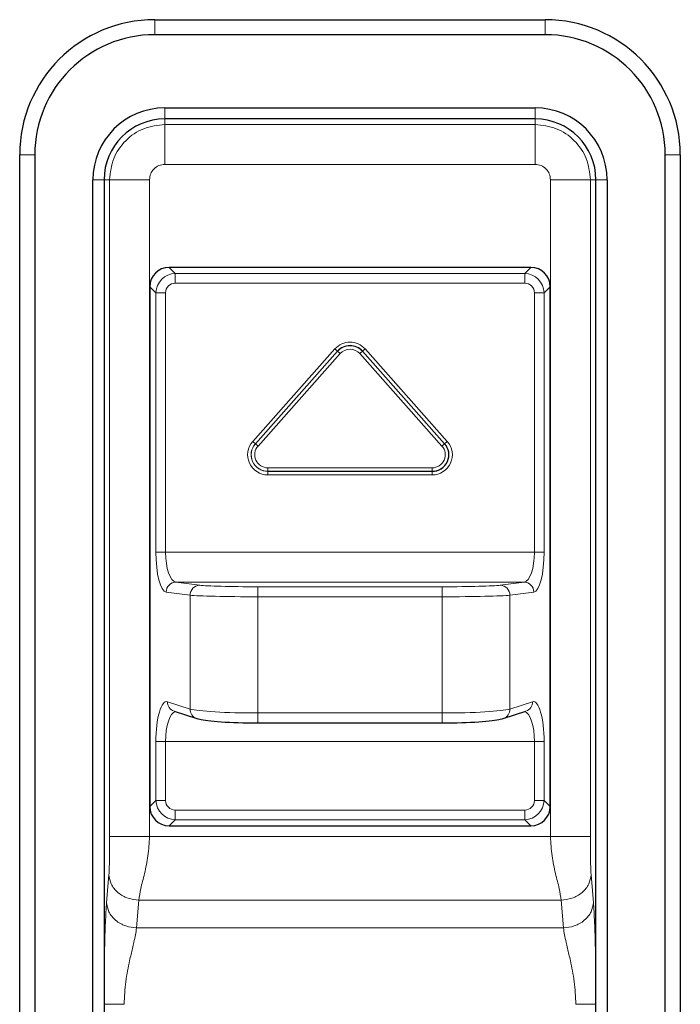
# Model space of a CAD drawing. Units: millimetres. Extents: x 0 to 210, y 0 to 297.
# Drawn here: x 56 to 60, y 266 to 271 of the extents above; entities that cross this region are included whole.
import ezdxf

# ---------------------------------------------------------------- set-up
doc = ezdxf.new("R2010")
doc.units = ezdxf.units.MM

msp = doc.modelspace()

# ---------------------------------------------------------------- linework, layer by layer
at = {"color": 7, "linetype": 'Continuous', "lineweight": 25}
for p, q in [((57.0547, 271.06633), (59.0047, 271.06633)), ((59.0047, 270.99133), (57.0547, 270.99133)), ((57.1047, 270.62555), (58.9547, 270.62555)), ((58.9547, 270.5701), (57.1047, 270.5701)), ((56.3797, 264.74133), (56.3797, 270.39133)), ((56.4547, 270.39133), (56.4547, 264.74133)), ((59.6047, 264.74133), (59.6047, 270.39133)), ((59.6797, 270.39133), (59.6797, 264.74133)), ((56.74548, 264.86633), (56.74548, 270.26633)), ((56.80093, 270.26633), (56.80093, 264.86633)), ((59.25846, 264.86633), (59.25846, 270.26633)), ((59.31391, 270.26633), (59.31391, 264.86633)), ((58.9331, 269.82808), (57.12629, 269.82808)), ((57.0297, 269.73149), (57.0297, 267.13418)), ((59.0297, 267.13418), (59.0297, 269.73149)), ((57.151, 267.60999), (57.26373, 267.57318)), ((58.79567, 267.57318), (58.9084, 267.60999)), ((57.56902, 267.55126), (58.49037, 267.55126)), ((57.12629, 267.03758), (58.9331, 267.03758))]:
    msp.add_line(p, q, dxfattribs=at)
at = {"color": 8, "linetype": 'Continuous', "lineweight": 18}
for p, q in [((57.0547, 271.06633), (57.0547, 270.99133)), ((59.0047, 271.06633), (59.0047, 270.99133)), ((57.1047, 270.5701), (57.1047, 270.62555)), ((58.9547, 270.5701), (58.9547, 270.62555)), ((57.1047, 270.54255), (57.1047, 270.5701)), ((58.9547, 270.54255), (58.9547, 270.5701)), ((57.1047, 270.54255), (58.9547, 270.54255)), ((56.3797, 270.39133), (56.4547, 270.39133)), ((59.6797, 270.39133), (59.6047, 270.39133)), ((58.9547, 270.34283), (57.1047, 270.34283)), ((56.80093, 270.26633), (56.74548, 270.26633)), ((56.82848, 270.26633), (56.80093, 270.26633)), ((56.82848, 266.98358), (56.82848, 270.26633)), ((57.0282, 270.26633), (57.0282, 266.98358)), ((59.03119, 266.98358), (59.03119, 270.26633)), ((59.23092, 270.26633), (59.23092, 266.98358)), ((59.23092, 270.26633), (59.25846, 270.26633)), ((59.25846, 270.26633), (59.31391, 270.26633)), ((57.12629, 269.82808), (57.15655, 269.79782)), ((57.15655, 269.74953), (57.15655, 269.79782)), ((57.15655, 269.79782), (58.90284, 269.79782)), ((58.90284, 269.79782), (58.9331, 269.82808)), ((58.90284, 269.74953), (58.90284, 269.79782)), ((58.90284, 269.74953), (57.15655, 269.74953)), ((57.05996, 269.70123), (57.0297, 269.73149)), ((57.05996, 268.40533), (57.05996, 269.70123)), ((57.05996, 269.70123), (57.10825, 269.70123)), ((57.10825, 269.70123), (57.10825, 268.40533)), ((58.95114, 268.40533), (58.95114, 269.70123)), ((58.95114, 269.70123), (58.99943, 269.70123)), ((59.0297, 269.73149), (58.99943, 269.70123)), ((58.99943, 269.70123), (58.99943, 268.40533)), ((57.54375, 268.95867), (57.9545, 269.42082)), ((57.96756, 269.40921), (57.55681, 268.94706)), ((57.55708, 268.94682), (57.96783, 269.40897)), ((57.98089, 269.39736), (57.57014, 268.93521)), ((57.9545, 269.42082), (57.96756, 269.40921)), ((57.96783, 269.40897), (57.96756, 269.40921)), ((57.96783, 269.40897), (57.98089, 269.39736)), ((58.09156, 269.40897), (58.0785, 269.39736)), ((58.48925, 268.93521), (58.0785, 269.39736)), ((58.09156, 269.40897), (58.09183, 269.40921)), ((58.09156, 269.40897), (58.50231, 268.94682)), ((58.10489, 269.42082), (58.09183, 269.40921)), ((58.50258, 268.94706), (58.09183, 269.40921)), ((58.10489, 269.42082), (58.51564, 268.95867)), ((57.55681, 268.94706), (57.54375, 268.95867)), ((57.55708, 268.94682), (57.55681, 268.94706)), ((57.55708, 268.94682), (57.57014, 268.93521)), ((58.48925, 268.93521), (58.50231, 268.94682)), ((58.50231, 268.94682), (58.50258, 268.94706)), ((58.51564, 268.95867), (58.50258, 268.94706)), ((57.61895, 268.82654), (57.61895, 268.80906)), ((57.61895, 268.82654), (58.44045, 268.82654)), ((58.44045, 268.80906), (57.61895, 268.80906)), ((57.61895, 268.80906), (57.61895, 268.8087)), ((57.61895, 268.8087), (58.44045, 268.8087)), ((57.61895, 268.8087), (57.61895, 268.79123)), ((58.44045, 268.82654), (58.44045, 268.80906)), ((58.44045, 268.80906), (58.44045, 268.8087)), ((58.44045, 268.8087), (58.44045, 268.79123)), ((58.44045, 268.79123), (57.61895, 268.79123)), ((57.05996, 268.40533), (57.10825, 268.40533)), ((57.10825, 268.40533), (58.95114, 268.40533)), ((58.95114, 268.40533), (58.99943, 268.40533)), ((57.15997, 268.25542), (57.27925, 268.23987)), ((58.89942, 268.25542), (57.15997, 268.25542)), ((57.56902, 268.18214), (57.56902, 268.23211)), ((57.56902, 268.23211), (58.49037, 268.23211)), ((58.49037, 268.18214), (58.49037, 268.23211)), ((58.78015, 268.23987), (58.89942, 268.25542)), ((57.23095, 268.18991), (57.11168, 268.20545)), ((57.23095, 267.62071), (57.23095, 268.18991)), ((58.49037, 268.18214), (57.56902, 268.18214)), ((57.56902, 268.18214), (57.56902, 267.60126)), ((58.49037, 267.60126), (58.49037, 268.18214)), ((58.94771, 268.20545), (58.82844, 268.18991)), ((58.82844, 268.18991), (58.82844, 267.62071)), ((57.11822, 267.65752), (57.23095, 267.62071)), ((58.82844, 267.62071), (58.94117, 267.65752)), ((57.56902, 267.60126), (58.49037, 267.60126)), ((57.56902, 267.55126), (57.56902, 267.60126)), ((58.49037, 267.55126), (58.49037, 267.60126)), ((57.05996, 267.16444), (57.05996, 267.45828)), ((57.05996, 267.45828), (57.10825, 267.45828)), ((58.95114, 267.45828), (57.10825, 267.45828)), ((57.10825, 267.45828), (57.10825, 267.16444)), ((58.95114, 267.45828), (58.99943, 267.45828)), ((58.95114, 267.16444), (58.95114, 267.45828)), ((58.99943, 267.45828), (58.99943, 267.16444)), ((57.0297, 267.13418), (57.05996, 267.16444)), ((57.05996, 267.16444), (57.10825, 267.16444)), ((58.95114, 267.16444), (58.99943, 267.16444)), ((58.99943, 267.16444), (59.0297, 267.13418)), ((57.15655, 267.06785), (57.15655, 267.11614)), ((57.15655, 267.11614), (58.90284, 267.11614)), ((58.90284, 267.06785), (58.90284, 267.11614)), ((57.15655, 267.06785), (57.12629, 267.03758)), ((58.90284, 267.06785), (57.15655, 267.06785)), ((58.9331, 267.03758), (58.90284, 267.06785)), ((59.03119, 266.98358), (57.0282, 266.98358)), ((56.81377, 266.65393), (56.82542, 266.79277)), ((59.23398, 266.79277), (59.24562, 266.65393)), ((56.97521, 266.66556), (56.96357, 266.52673)), ((56.97521, 266.66556), (59.08418, 266.66556)), ((59.09583, 266.52673), (59.08418, 266.66556)), ((59.09583, 266.52673), (56.96357, 266.52673))]:
    msp.add_line(p, q, dxfattribs=at)
at = {"color": 7, "linetype": 'Continuous', "lineweight": 25, "flags": 128}
for points in [[(57.26373, 267.57318), (57.26969, 267.57166), (57.27925, 267.5709)], [(58.78015, 267.5709), (58.7897, 267.57166), (58.79567, 267.57318)]]:
    msp.add_lwpolyline(points, dxfattribs=at)
at = {"color": 7, "linetype": 'Continuous', "lineweight": 25}
for centre, radius, start, end in [((57.0547, 270.39133), 0.675, 90, 180), ((59.0047, 270.39133), 0.675, 0, 90), ((57.0547, 270.39133), 0.6, 90, 180), ((59.0047, 270.39133), 0.6, 0, 90), ((57.1047, 270.26633), 0.35922, 90, 180), ((58.9547, 270.26633), 0.35922, 0, 90), ((57.1047, 270.26633), 0.30376, 90, 180), ((58.9547, 270.26633), 0.30376, 0, 90), ((58.0297, 269.35399), 0.08313, 41.63, 138.37), ((58.44045, 268.89183), 0.08313, 270, 41.63)]:
    msp.add_arc(centre, radius, start, end, dxfattribs=at)
at = {"color": 8, "linetype": 'Continuous', "lineweight": 18}
for centre, radius, start, end in [((58.0297, 269.35399), 0.10061, 41.63, 138.37), ((58.0297, 269.35399), 0.08277, 41.63, 138.37), ((58.0297, 269.35399), 0.0653, 41.63, 138.37), ((57.61895, 268.89183), 0.10061, 138.37, 270), ((57.61895, 268.89183), 0.08313, 138.37, 270), ((57.61895, 268.89183), 0.08277, 138.37, 270), ((58.44045, 268.89183), 0.10061, 270, 41.63), ((58.44045, 268.89183), 0.08277, 270, 41.63), ((57.61895, 268.89183), 0.0653, 138.37, 270), ((58.44045, 268.89183), 0.0653, 270, 41.63), ((57.16136, 268.20576), 0.04968, 91.59599, 180.35506), ((57.28063, 268.19021), 0.04968, 91.59599, 180.35506), ((58.77876, 268.19021), 0.04968, 359.64494, 88.40401), ((58.89803, 268.20576), 0.04968, 359.64494, 88.40401), ((57.16635, 267.65564), 0.04817, 177.77206, 251.40813), ((57.27908, 267.61884), 0.04817, 177.77206, 251.40813), ((58.78004, 267.61902), 0.04843, 288.82438, 1.99543), ((58.89277, 267.65583), 0.04843, 288.82438, 1.99543)]:
    msp.add_arc(centre, radius, start, end, dxfattribs=at)
at = {"color": 7, "linetype": 'Continuous', "lineweight": 25}
for centre, major_axis, ratio, start_param, end_param in [((57.13322, 269.72456), (-0.07562, 0.07562), 0.9351131, 5.5313059, 7.0350647), ((58.92617, 269.72456), (0.07562, 0.07562), 0.9351131, 5.5313059, 7.0350647), ((57.56902, 267.57769), (0.3, 0), 0.0874887, 3.403392, 4.712389), ((58.49037, 267.57769), (0.3, 0), 0.0874887, 4.712389, 6.0213859), ((57.13322, 267.14111), (-0.07562, -0.07562), 0.9351131, 5.5313059, 7.0350647), ((58.92617, 267.14111), (0.07562, -0.07562), 0.9351131, 5.5313059, 7.0350647)]:
    msp.add_ellipse(centre, major_axis=major_axis, ratio=ratio, start_param=start_param, end_param=end_param, dxfattribs=at)
at = {"color": 8, "linetype": 'Continuous', "lineweight": 18}
for centre, major_axis, ratio, start_param, end_param in [((57.16002, 269.69776), (0.07087, -0.07087), 0.9977538, 2.3897132, 3.8934721), ((58.89937, 269.69776), (0.07087, 0.07087), 0.9977538, 5.5313059, 7.0350647), ((57.16002, 269.69776), (-0.03781, 0.03781), 0.9351131, 5.5313059, 7.0350647), ((58.89937, 269.69776), (0.03781, 0.03781), 0.9351131, 5.5313059, 7.0350647), ((57.11355, 268.40533), (0, 0.2), 0.2679492, 1.5707963, 3.1066861), ((57.16184, 268.40533), (0, 0.15), 0.3572656, 1.5707963, 3.1066861), ((58.89755, 268.40533), (0, 0.15), 0.3572656, 3.1764992, 4.712389), ((58.94584, 268.40533), (0, 0.2), 0.2679492, 3.1764992, 4.712389), ((57.56902, 268.24259), (0.3, 0), 0.0349208, 3.403392, 4.712389), ((58.49037, 268.24259), (0.3, 0), 0.0349208, 4.712389, 6.0213859), ((57.56902, 268.19262), (0.35, 0), 0.0299321, 3.403392, 4.712389), ((58.49037, 268.19262), (0.35, 0), 0.0299321, 4.712389, 6.0213859), ((57.11355, 267.45828), (0, 0.2), 0.2679492, 6.1959188, 7.8539816), ((57.56902, 267.6275), (0.35, 0), 0.0749903, 3.403392, 4.712389), ((58.49037, 267.6275), (0.35, 0), 0.0749903, 4.712389, 6.0213859), ((58.94584, 267.45828), (0, 0.2), 0.2679492, 4.712389, 6.3704518), ((57.16184, 267.45828), (0, 0.15), 0.3572656, 0.0784901, 1.5707963), ((58.89755, 267.45828), (0, 0.15), 0.3572656, 4.712389, 6.2046953), ((57.16002, 267.16791), (0.07087, 0.07087), 0.9977538, 2.3897132, 3.8934721), ((57.16002, 267.16791), (-0.03781, -0.03781), 0.9351131, 5.5313059, 7.0350647), ((58.89937, 267.16791), (0.03781, -0.03781), 0.9351131, 5.5313059, 7.0350647), ((58.89937, 267.16791), (0.07087, -0.07087), 0.9977538, 5.5313059, 7.0350647)]:
    msp.add_ellipse(centre, major_axis=major_axis, ratio=ratio, start_param=start_param, end_param=end_param, dxfattribs=at)
for points in [[(56.82848, 270.26633), (56.83263, 270.30253), (56.84093, 270.37492), (56.90481, 270.46622), (56.99611, 270.5301), (57.0685, 270.5384), (57.1047, 270.54255)], [(58.9547, 270.54255), (58.99089, 270.5384), (59.06328, 270.5301), (59.15458, 270.46622), (59.21846, 270.37492), (59.22676, 270.30253), (59.23092, 270.26633)], [(57.1047, 270.34283), (57.09467, 270.34168), (57.07463, 270.33938), (57.04934, 270.32169), (57.03165, 270.2964), (57.02935, 270.27636), (57.0282, 270.26633)], [(59.03119, 270.26633), (59.03004, 270.27636), (59.02774, 270.2964), (59.01005, 270.32169), (58.98477, 270.33938), (58.96472, 270.34168), (58.9547, 270.34283)], [(56.80147, 266.1451), (56.80354, 266.1451), (56.80766, 266.1451), (56.831, 266.1451), (56.86334, 266.1451), (56.88867, 266.1451), (56.90134, 266.1451)], [(59.15806, 266.1451), (59.17072, 266.1451), (59.19606, 266.1451), (59.22839, 266.1451), (59.25173, 266.1451), (59.25586, 266.1451), (59.25792, 266.1451)]]:
    msp.add_open_spline(points, degree=3, dxfattribs=at)
for points, knots in [([(57.1047, 270.34283), (57.1047, 270.36721), (57.1047, 270.41784), (57.1047, 270.48375), (57.1047, 270.53062), (57.1047, 270.53867), (57.1047, 270.54255)], [0, 0, 0, 0, 0.2407727, 0.5, 0.7592273, 1, 1, 1, 1]), ([(58.9547, 270.34283), (58.9547, 270.36721), (58.9547, 270.41784), (58.9547, 270.48375), (58.9547, 270.53062), (58.9547, 270.53867), (58.9547, 270.54255)], [0, 0, 0, 0, 0.2407727, 0.5, 0.7592273, 1, 1, 1, 1]), ([(56.82848, 270.26633), (56.83236, 270.26633), (56.84041, 270.26633), (56.88728, 270.26633), (56.95319, 270.26633), (57.00382, 270.26633), (57.0282, 270.26633)], [0, 0, 0, 0, 0.2407727, 0.5, 0.7592273, 1, 1, 1, 1]), ([(59.03119, 270.26633), (59.05557, 270.26633), (59.10621, 270.26633), (59.17211, 270.26633), (59.21898, 270.26633), (59.22704, 270.26633), (59.23092, 270.26633)], [0, 0, 0, 0, 0.24077275, 0.5, 0.75922725, 1, 1, 1, 1]), ([(56.82542, 266.79277), (56.8258, 266.79823), (56.82659, 266.80945), (56.82772, 266.84033), (56.82874, 266.8991), (56.82858, 266.9506), (56.82848, 266.98358)], [0, 0, 0, 0, 0.130639, 0.2685443, 0.5315295, 1, 1, 1, 1]), ([(56.82848, 266.98358), (56.83236, 266.98358), (56.84041, 266.98358), (56.88728, 266.98358), (56.95319, 266.98358), (57.00382, 266.98358), (57.0282, 266.98358)], [0, 0, 0, 0, 0.2407727, 0.5, 0.7592273, 1, 1, 1, 1]), ([(57.0282, 266.98358), (57.02642, 266.95112), (57.02285, 266.88637), (57.00343, 266.79828), (56.98297, 266.72145), (56.97778, 266.6841), (56.97521, 266.66556)], [0, 0, 0, 0, 0.25358541, 0.50588562, 0.75471015, 1, 1, 1, 1]), ([(59.08418, 266.66556), (59.08161, 266.6841), (59.07642, 266.72145), (59.05596, 266.79828), (59.03654, 266.88637), (59.03298, 266.95112), (59.03119, 266.98358)], [0, 0, 0, 0, 0.2452898, 0.4941144, 0.7464146, 1, 1, 1, 1]), ([(59.03119, 266.98358), (59.05557, 266.98358), (59.10621, 266.98358), (59.17211, 266.98358), (59.21898, 266.98358), (59.22704, 266.98358), (59.23092, 266.98358)], [0, 0, 0, 0, 0.2407727, 0.5, 0.7592273, 1, 1, 1, 1]), ([(59.23092, 266.98358), (59.23081, 266.9506), (59.23065, 266.8991), (59.23167, 266.84033), (59.2328, 266.80945), (59.23359, 266.79823), (59.23398, 266.79277)], [0, 0, 0, 0, 0.4684684, 0.7314524, 0.8692923, 1, 1, 1, 1]), ([(56.82542, 266.79277), (56.82787, 266.77702), (56.83163, 266.75282), (56.85065, 266.72359), (56.86999, 266.70341), (56.89375, 266.68699), (56.92816, 266.67084), (56.95666, 266.66764), (56.97521, 266.66556)], [0, 0, 0, 0, 0.2398364, 0.3686043, 0.5, 0.6313957, 0.7601636, 1, 1, 1, 1]), ([(59.08418, 266.66556), (59.10273, 266.66764), (59.13123, 266.67084), (59.16564, 266.68699), (59.18941, 266.70341), (59.20875, 266.72359), (59.22776, 266.75282), (59.23153, 266.77702), (59.23398, 266.79277)], [0, 0, 0, 0, 0.2398364, 0.3686043, 0.5, 0.6313957, 0.7601636, 1, 1, 1, 1]), ([(56.80147, 266.1451), (56.80152, 266.17906), (56.80162, 266.24448), (56.80248, 266.33825), (56.80383, 266.42073), (56.80565, 266.49197), (56.80854, 266.57627), (56.81167, 266.62268), (56.81377, 266.65393)], [0, 0, 0, 0, 0.1740825, 0.3354139, 0.4866537, 0.6158698, 0.7413897, 1, 1, 1, 1]), ([(56.81377, 266.65393), (56.81622, 266.63818), (56.81999, 266.61398), (56.839, 266.58476), (56.85834, 266.56458), (56.88211, 266.54815), (56.91652, 266.532), (56.94502, 266.52881), (56.96357, 266.52673)], [0, 0, 0, 0, 0.23983636, 0.36860425, 0.5, 0.63139575, 0.76016364, 1, 1, 1, 1]), ([(59.09583, 266.52673), (59.11437, 266.52881), (59.14287, 266.532), (59.17728, 266.54815), (59.20105, 266.56458), (59.22039, 266.58476), (59.23941, 266.61398), (59.24317, 266.63818), (59.24562, 266.65393)], [0, 0, 0, 0, 0.2398364, 0.3686043, 0.5, 0.6313957, 0.7601636, 1, 1, 1, 1]), ([(59.24562, 266.65393), (59.24669, 266.6396), (59.24887, 266.61054), (59.25153, 266.55462), (59.25375, 266.49219), (59.25591, 266.40678), (59.25761, 266.29004), (59.25781, 266.1951), (59.25792, 266.1451)], [0, 0, 0, 0, 0.12794798, 0.25943357, 0.38483439, 0.51402918, 0.74409332, 1, 1, 1, 1]), ([(56.96357, 266.52673), (56.95981, 266.50425), (56.95472, 266.47373), (56.94057, 266.41624), (56.92643, 266.35327), (56.90701, 266.25975), (56.90322, 266.1832), (56.90134, 266.1451)], [0, 0, 0, 0, 0.2493771, 0.3386713, 0.5010363, 0.7516925, 1, 1, 1, 1]), ([(59.15806, 266.1451), (59.15617, 266.1832), (59.15238, 266.25975), (59.13296, 266.35327), (59.11882, 266.41624), (59.10467, 266.47373), (59.09958, 266.50425), (59.09583, 266.52673)], [0, 0, 0, 0, 0.2483075, 0.4989637, 0.6613288, 0.7506229, 1, 1, 1, 1])]:
    msp.add_open_spline(points, degree=3, knots=knots, dxfattribs=at)

doc.saveas('drawing.dxf')
